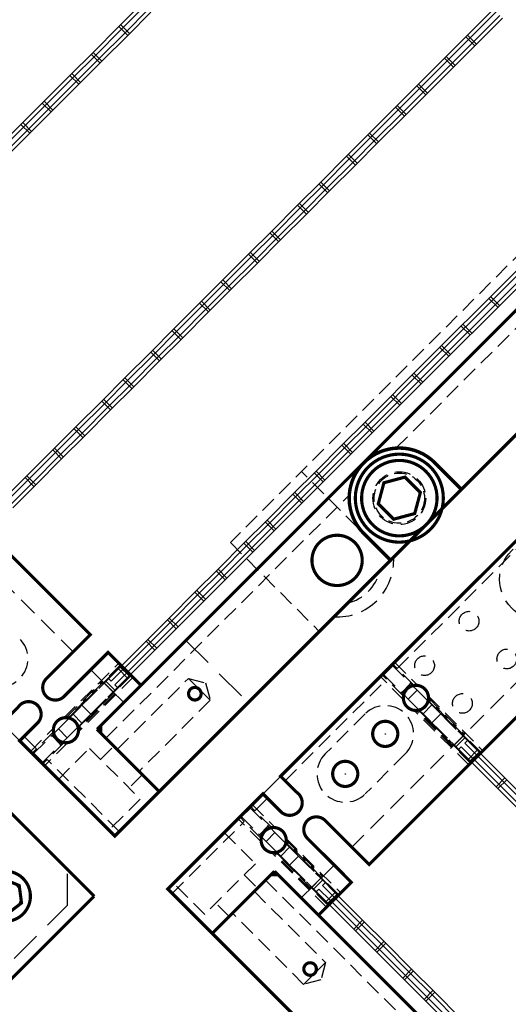
# Model space of a CAD drawing. Extents: x -151 to 865, y -246 to 465.
# Drawn here: x 155 to 194, y 175 to 253 of the extents above; entities that cross this region are included whole.
import ezdxf

# ---------------------------------------------------------------- set-up
doc = ezdxf.new("R2010")
doc.units = 0
doc.linetypes.add('HIDDEN', pattern=[0.375, 0.25, -0.125])
doc.linetypes.add('SLDHIDDEN0', pattern=[1.905, 1.27, -0.635])
for name, color, linetype in [('BASIC', 5, 'CONTINUOUS'), ('BLOCK', 94, 'CONTINUOUS'), ('GRID', 7, 'CONTINUOUS'), ('INSERTS', 1, 'CONTINUOUS'), ('MOUNT', 5, 'CONTINUOUS'), ('MOUNTS', 7, 'CONTINUOUS'), ('SCREW-PIN', 71, 'CONTINUOUS'), ('WASHERS', 6, 'CONTINUOUS')]:
    doc.layers.add(name, color=color, linetype=linetype)

msp = doc.modelspace()

# ---------------------------------------------------------------- linework, layer by layer
at = {"layer": 'BASIC'}
for p, q in [((162.827, 188.385), (85.046, 266.167)), ((240.609, 266.167), (162.827, 188.385)), ((167.046, 184.167), (244.827, 261.949)), ((244.827, 106.385), (167.046, 184.167))]:
    msp.add_line(p, q, dxfattribs=at)
msp.add_circle((244.827, 127.167), 234.5, dxfattribs=at)
at = {"layer": 'BLOCK', "const_width": 0.25}
for points in [[(161.185, 183.592), (150.931, 193.845)], [(154.113, 176.521), (161.185, 183.592)]]:
    msp.add_lwpolyline(points, dxfattribs=at)
at = {"layer": 'GRID', "linetype": 'HIDDEN', "ltscale": 6}
for p, q in [((99.683, 262.844), (159.504, 203.022)), ((241.504, 247.312), (181.683, 187.49)), ((160.918, 201.608), (163.535, 198.992)), ((180.269, 186.076), (177.652, 183.46))]:
    msp.add_line(p, q, dxfattribs=at)
at = {"layer": 'GRID', "linetype": 'CONTINUOUS'}
for p, q in [((164.988, 254.61), (163.151, 252.773)), ((163.363, 252.561), (165.2, 254.398)), ((165.483, 254.115), (163.646, 252.278)), ((163.858, 252.066), (165.695, 253.903)), ((192.943, 254.139), (190.885, 252.081)), ((191.098, 251.869), (193.155, 253.927)), ((193.438, 253.644), (191.38, 251.586)), ((191.593, 251.374), (193.65, 253.432)), ((163.151, 252.773), (161.094, 250.715)), ((161.306, 250.503), (163.363, 252.561)), ((163.646, 252.278), (161.589, 250.22)), ((163.151, 252.773), (163.363, 252.561)), ((163.646, 252.278), (163.363, 252.561)), ((163.646, 252.278), (163.858, 252.066)), ((161.801, 250.008), (163.858, 252.066)), ((190.885, 252.081), (189.048, 250.244)), ((189.26, 250.032), (191.098, 251.869)), ((191.38, 251.586), (189.543, 249.749)), ((191.098, 251.869), (190.885, 252.081)), ((191.38, 251.586), (191.098, 251.869)), ((191.593, 251.374), (191.38, 251.586)), ((161.094, 250.715), (159.257, 248.878)), ((161.306, 250.503), (161.094, 250.715)), ((189.755, 249.537), (191.593, 251.374)), ((159.469, 248.666), (161.306, 250.503)), ((161.589, 250.22), (159.751, 248.383)), ((159.964, 248.171), (161.801, 250.008)), ((161.589, 250.22), (161.306, 250.503)), ((161.801, 250.008), (161.589, 250.22)), ((189.048, 250.244), (186.991, 248.187)), ((187.203, 247.975), (189.26, 250.032)), ((189.048, 250.244), (189.26, 250.032)), ((189.543, 249.749), (189.26, 250.032)), ((189.543, 249.749), (187.486, 247.692)), ((187.698, 247.48), (189.755, 249.537)), ((189.543, 249.749), (189.755, 249.537)), ((159.257, 248.878), (157.199, 246.821)), ((157.411, 246.608), (159.469, 248.666)), ((159.751, 248.383), (157.694, 246.326)), ((159.257, 248.878), (159.469, 248.666)), ((159.751, 248.383), (159.469, 248.666)), ((159.751, 248.383), (159.964, 248.171)), ((157.906, 246.113), (159.964, 248.171)), ((186.991, 248.187), (185.154, 246.35)), ((185.366, 246.137), (187.203, 247.975)), ((187.486, 247.692), (185.649, 245.855)), ((185.861, 245.642), (187.698, 247.48)), ((187.203, 247.975), (186.991, 248.187)), ((187.486, 247.692), (187.203, 247.975)), ((187.698, 247.48), (187.486, 247.692)), ((157.199, 246.821), (155.362, 244.983)), ((157.411, 246.608), (157.199, 246.821)), ((155.574, 244.771), (157.411, 246.608)), ((157.694, 246.326), (155.857, 244.488)), ((156.069, 244.276), (157.906, 246.113)), ((157.694, 246.326), (157.411, 246.608)), ((157.906, 246.113), (157.694, 246.326)), ((185.154, 246.35), (183.096, 244.292)), ((183.308, 244.08), (185.366, 246.137)), ((185.154, 246.35), (185.366, 246.137)), ((185.649, 245.855), (185.366, 246.137)), ((185.649, 245.855), (183.591, 243.797)), ((183.803, 243.585), (185.861, 245.642)), ((185.649, 245.855), (185.861, 245.642)), ((155.362, 244.983), (153.304, 242.926)), ((153.516, 242.714), (155.574, 244.771)), ((155.857, 244.488), (153.799, 242.431)), ((155.362, 244.983), (155.574, 244.771)), ((155.857, 244.488), (155.574, 244.771)), ((155.857, 244.488), (156.069, 244.276)), ((154.011, 242.219), (156.069, 244.276)), ((183.096, 244.292), (181.259, 242.455)), ((181.471, 242.243), (183.308, 244.08)), ((183.591, 243.797), (181.754, 241.96)), ((181.966, 241.748), (183.803, 243.585)), ((183.308, 244.08), (183.096, 244.292)), ((183.591, 243.797), (183.308, 244.08)), ((183.803, 243.585), (183.591, 243.797)), ((181.259, 242.455), (179.201, 240.397)), ((179.413, 240.185), (181.471, 242.243)), ((181.259, 242.455), (181.471, 242.243)), ((181.754, 241.96), (181.471, 242.243)), ((181.754, 241.96), (179.696, 239.902)), ((179.908, 239.69), (181.966, 241.748)), ((181.754, 241.96), (181.966, 241.748)), ((185.534, 223.678), (202.411, 240.556)), ((179.201, 240.397), (177.364, 238.56)), ((177.576, 238.348), (179.413, 240.185)), ((179.696, 239.902), (177.859, 238.065)), ((178.071, 237.853), (179.908, 239.69)), ((179.413, 240.185), (179.201, 240.397)), ((179.696, 239.902), (179.413, 240.185)), ((179.908, 239.69), (179.696, 239.902)), ((202.694, 240.273), (186.002, 223.58)), ((186.397, 223.552), (202.906, 240.061)), ((200.362, 238.931), (185.556, 224.125)), ((177.364, 238.56), (175.306, 236.502)), ((175.519, 236.29), (177.576, 238.348)), ((177.364, 238.56), (177.576, 238.348)), ((177.859, 238.065), (177.576, 238.348)), ((177.859, 238.065), (175.801, 236.007)), ((176.014, 235.795), (178.071, 237.853)), ((177.859, 238.065), (178.071, 237.853)), ((175.306, 236.502), (173.469, 234.665)), ((173.681, 234.453), (175.519, 236.29)), ((175.801, 236.007), (173.964, 234.17)), ((174.176, 233.958), (176.014, 235.795)), ((175.519, 236.29), (175.306, 236.502)), ((175.801, 236.007), (175.519, 236.29)), ((176.014, 235.795), (175.801, 236.007)), ((173.469, 234.665), (171.412, 232.608)), ((171.624, 232.396), (173.681, 234.453)), ((173.964, 234.17), (171.907, 232.113)), ((173.469, 234.665), (173.681, 234.453)), ((173.964, 234.17), (173.681, 234.453)), ((173.964, 234.17), (174.176, 233.958)), ((172.119, 231.901), (174.176, 233.958)), ((171.412, 232.608), (169.575, 230.771)), ((171.624, 232.396), (171.412, 232.608)), ((169.787, 230.558), (171.624, 232.396)), ((171.907, 232.113), (170.07, 230.276)), ((170.282, 230.064), (172.119, 231.901)), ((171.907, 232.113), (171.624, 232.396)), ((172.119, 231.901), (171.907, 232.113)), ((192.573, 231.141), (192.785, 230.929)), ((169.575, 230.771), (167.517, 228.713)), ((167.729, 228.501), (169.787, 230.558)), ((170.07, 230.276), (168.012, 228.218)), ((169.575, 230.771), (169.787, 230.558)), ((170.07, 230.276), (169.787, 230.558)), ((170.07, 230.276), (170.282, 230.064)), ((193.068, 230.646), (192.785, 230.929)), ((193.068, 230.646), (193.28, 230.434)), ((168.224, 228.006), (170.282, 230.064)), ((167.517, 228.713), (165.68, 226.876)), ((167.729, 228.501), (167.517, 228.713)), ((190.727, 228.871), (190.515, 229.083)), ((191.01, 228.588), (190.727, 228.871)), ((165.892, 226.664), (167.729, 228.501)), ((168.012, 228.218), (166.175, 226.381)), ((166.387, 226.169), (168.224, 228.006)), ((168.012, 228.218), (167.729, 228.501)), ((168.224, 228.006), (168.012, 228.218)), ((191.222, 228.376), (191.01, 228.588)), ((188.678, 227.246), (188.89, 227.034)), ((165.68, 226.876), (163.622, 224.818)), ((163.834, 224.606), (165.892, 226.664)), ((166.175, 226.381), (164.117, 224.323)), ((165.68, 226.876), (165.892, 226.664)), ((166.175, 226.381), (165.892, 226.664)), ((166.175, 226.381), (166.387, 226.169)), ((189.173, 226.751), (188.89, 227.034)), ((189.173, 226.751), (189.385, 226.539)), ((164.329, 224.111), (166.387, 226.169)), ((163.622, 224.818), (161.785, 222.981)), ((163.834, 224.606), (163.622, 224.818)), ((186.832, 224.977), (186.62, 225.189)), ((187.115, 224.694), (186.832, 224.977)), ((161.997, 222.769), (163.834, 224.606)), ((164.117, 224.323), (162.28, 222.486)), ((162.492, 222.274), (164.329, 224.111)), ((164.117, 224.323), (163.834, 224.606)), ((164.329, 224.111), (164.117, 224.323)), ((185.556, 224.125), (184.783, 223.352)), ((187.327, 224.482), (187.115, 224.694)), ((184.783, 223.352), (182.725, 221.294)), ((184.783, 223.352), (184.995, 223.14)), ((184.783, 223.352), (184.995, 223.14)), ((184.995, 223.14), (185.534, 223.678)), ((186.002, 223.58), (185.278, 222.857)), ((185.49, 222.645), (186.397, 223.552)), ((161.785, 222.981), (159.727, 220.923)), ((159.94, 220.711), (161.997, 222.769)), ((162.28, 222.486), (160.222, 220.428)), ((161.785, 222.981), (161.997, 222.769)), ((162.28, 222.486), (161.997, 222.769)), ((162.28, 222.486), (162.492, 222.274)), ((182.938, 221.082), (184.995, 223.14)), ((185.278, 222.857), (183.22, 220.799)), ((183.432, 220.587), (185.49, 222.645)), ((184.507, 222.651), (184.995, 223.14)), ((185.278, 222.857), (184.995, 223.14)), ((185.278, 222.857), (184.995, 223.14)), ((185.278, 222.857), (185.116, 222.695)), ((185.278, 222.857), (185.49, 222.645)), ((185.278, 222.857), (185.49, 222.645)), ((160.435, 220.216), (162.492, 222.274)), ((159.727, 220.923), (157.89, 219.086)), ((159.94, 220.711), (159.727, 220.923)), ((182.725, 221.294), (180.888, 219.457)), ((181.1, 219.245), (182.938, 221.082)), ((182.938, 221.082), (182.725, 221.294)), ((183.22, 220.799), (182.938, 221.082)), ((158.103, 218.874), (159.94, 220.711)), ((160.222, 220.428), (158.385, 218.591)), ((158.597, 218.379), (160.435, 220.216)), ((160.222, 220.428), (159.94, 220.711)), ((160.435, 220.216), (160.222, 220.428)), ((183.22, 220.799), (181.383, 218.962)), ((181.595, 218.75), (183.432, 220.587)), ((183.432, 220.587), (183.22, 220.799)), ((180.888, 219.457), (178.831, 217.399)), ((180.888, 219.457), (181.1, 219.245)), ((157.89, 219.086), (155.833, 217.029)), ((156.045, 216.817), (158.103, 218.874)), ((158.385, 218.591), (156.328, 216.534)), ((157.89, 219.086), (158.103, 218.874)), ((158.385, 218.591), (158.103, 218.874)), ((158.385, 218.591), (158.597, 218.379)), ((179.043, 217.187), (181.1, 219.245)), ((181.383, 218.962), (179.326, 216.904)), ((179.538, 216.692), (181.595, 218.75)), ((181.383, 218.962), (181.1, 219.245)), ((181.383, 218.962), (181.595, 218.75)), ((156.54, 216.322), (158.597, 218.379)), ((155.833, 217.029), (153.996, 215.192)), ((156.045, 216.817), (155.833, 217.029)), ((178.831, 217.399), (176.994, 215.562)), ((177.206, 215.35), (179.043, 217.187)), ((179.043, 217.187), (178.831, 217.399)), ((179.326, 216.904), (179.043, 217.187)), ((154.208, 214.98), (156.045, 216.817)), ((156.328, 216.534), (154.491, 214.697)), ((154.703, 214.485), (156.54, 216.322)), ((156.328, 216.534), (156.045, 216.817)), ((156.54, 216.322), (156.328, 216.534)), ((179.326, 216.904), (177.489, 215.067)), ((177.701, 214.855), (179.538, 216.692)), ((179.538, 216.692), (179.326, 216.904)), ((176.994, 215.562), (174.936, 213.504)), ((176.994, 215.562), (177.206, 215.35)), ((175.148, 213.292), (177.206, 215.35)), ((177.489, 215.067), (175.431, 213.01)), ((175.643, 212.797), (177.701, 214.855)), ((177.489, 215.067), (177.206, 215.35)), ((177.489, 215.067), (177.701, 214.855)), ((174.936, 213.504), (173.099, 211.667)), ((173.311, 211.455), (175.148, 213.292)), ((175.148, 213.292), (174.936, 213.504)), ((175.431, 213.01), (175.148, 213.292)), ((175.431, 213.01), (173.594, 211.172)), ((173.806, 210.96), (175.643, 212.797)), ((175.643, 212.797), (175.431, 213.01)), ((173.099, 211.667), (171.041, 209.61)), ((171.253, 209.398), (173.311, 211.455)), ((173.099, 211.667), (173.311, 211.455)), ((173.594, 211.172), (173.311, 211.455)), ((173.594, 211.172), (171.536, 209.115)), ((171.748, 208.903), (173.806, 210.96)), ((173.594, 211.172), (173.806, 210.96)), ((171.041, 209.61), (169.204, 207.773)), ((169.416, 207.561), (171.253, 209.398)), ((171.536, 209.115), (169.699, 207.278)), ((171.253, 209.398), (171.041, 209.61)), ((171.536, 209.115), (171.253, 209.398)), ((171.748, 208.903), (171.536, 209.115)), ((169.911, 207.066), (171.748, 208.903)), ((169.204, 207.773), (167.146, 205.715)), ((167.359, 205.503), (169.416, 207.561)), ((169.204, 207.773), (169.416, 207.561)), ((169.699, 207.278), (169.416, 207.561)), ((169.699, 207.278), (167.641, 205.22)), ((167.854, 205.008), (169.911, 207.066)), ((169.699, 207.278), (169.911, 207.066)), ((167.146, 205.715), (165.309, 203.878)), ((165.521, 203.666), (167.359, 205.503)), ((167.641, 205.22), (165.804, 203.383)), ((167.359, 205.503), (167.146, 205.715)), ((167.641, 205.22), (167.359, 205.503)), ((167.854, 205.008), (167.641, 205.22)), ((166.016, 203.171), (167.854, 205.008)), ((165.309, 203.878), (163.252, 201.82)), ((163.464, 201.608), (165.521, 203.666)), ((165.309, 203.878), (165.521, 203.666)), ((165.804, 203.383), (165.521, 203.666)), ((165.804, 203.383), (163.747, 201.325)), ((163.959, 201.113), (166.016, 203.171)), ((165.804, 203.383), (166.016, 203.171)), ((163.315, 201.955), (161.944, 200.583)), ((161.979, 200.547), (163.252, 201.82)), ((163.959, 201.113), (163.252, 201.82)), ((161.944, 200.583), (162.721, 199.805)), ((162.686, 199.84), (163.959, 201.113)), ((162.721, 199.805), (164.093, 201.177)), ((169.476, 200.121), (169.614, 199.984)), ((186.878, 199.973), (186.171, 199.266)), ((186.515, 200.336), (186.878, 199.973)), ((186.878, 199.973), (187.74, 199.111)), ((163.535, 198.992), (161.413, 196.871)), ((185.808, 199.629), (186.171, 199.266)), ((186.171, 199.266), (187.033, 198.404)), ((158.335, 196.904), (159.197, 197.766)), ((157.972, 196.541), (158.335, 196.904)), ((158.335, 196.904), (159.042, 196.197)), ((159.042, 196.197), (159.904, 197.059)), ((166.363, 191.921), (161.696, 196.588)), ((158.679, 195.834), (159.042, 196.197)), ((190.557, 196.365), (189.779, 195.587)), ((190.522, 196.329), (191.794, 195.056)), ((191.929, 194.993), (190.557, 196.365)), ((189.779, 195.587), (191.151, 194.215)), ((189.814, 195.622), (191.087, 194.349)), ((191.087, 194.349), (191.794, 195.056)), ((193.852, 192.999), (191.794, 195.056)), ((191.087, 194.349), (193.145, 192.292)), ((193.357, 192.504), (191.299, 194.561)), ((191.582, 194.844), (193.64, 192.787)), ((193.357, 192.504), (193.64, 192.787)), ((193.852, 192.999), (193.64, 192.787)), ((193.64, 192.787), (195.477, 190.95)), ((195.689, 191.162), (193.852, 192.999)), ((193.357, 192.504), (193.145, 192.292)), ((193.145, 192.292), (194.982, 190.455)), ((195.194, 190.667), (193.357, 192.504)), ((175.201, 189.022), (175.564, 188.659)), ((174.494, 188.315), (174.857, 187.952)), ((175.564, 188.659), (174.857, 187.952)), ((175.564, 188.659), (176.426, 187.797)), ((174.857, 187.952), (175.719, 187.09)), ((170.581, 180.631), (175.248, 185.298)), ((177.652, 183.46), (175.531, 185.581)), ((179.243, 185.051), (178.465, 184.273)), ((179.208, 185.016), (180.481, 183.743)), ((180.615, 183.679), (179.243, 185.051)), ((178.465, 184.273), (179.837, 182.901)), ((178.501, 184.308), (179.774, 183.036)), ((179.774, 183.036), (180.481, 183.743)), ((180.269, 183.531), (182.326, 181.473)), ((182.538, 181.685), (180.481, 183.743)), ((179.774, 183.036), (181.831, 180.978)), ((182.043, 181.19), (179.986, 183.248)), ((182.043, 181.19), (181.831, 180.978)), ((181.831, 180.978), (183.668, 179.141)), ((182.043, 181.19), (182.326, 181.473)), ((183.88, 179.353), (182.043, 181.19)), ((182.538, 181.685), (182.326, 181.473)), ((182.326, 181.473), (184.163, 179.636)), ((184.375, 179.848), (182.538, 181.685)), ((183.668, 179.141), (183.88, 179.353)), ((183.88, 179.353), (184.163, 179.636)), ((185.938, 177.295), (183.88, 179.353)), ((184.163, 179.636), (184.375, 179.848)), ((184.163, 179.636), (186.221, 177.578)), ((186.433, 177.79), (184.375, 179.848)), ((183.668, 179.141), (185.726, 177.083)), ((186.433, 177.79), (186.221, 177.578)), ((188.27, 175.953), (186.433, 177.79)), ((178.782, 177.518), (178.644, 177.381)), ((185.938, 177.295), (185.726, 177.083)), ((185.726, 177.083), (187.563, 175.246)), ((185.938, 177.295), (186.221, 177.578)), ((187.775, 175.458), (185.938, 177.295)), ((186.221, 177.578), (188.058, 175.741)), ((187.563, 175.246), (187.775, 175.458)), ((187.775, 175.458), (188.058, 175.741)), ((189.833, 173.401), (187.775, 175.458)), ((188.058, 175.741), (188.27, 175.953)), ((188.058, 175.741), (190.116, 173.683)), ((190.328, 173.896), (188.27, 175.953)), ((187.563, 175.246), (189.621, 173.188))]:
    msp.add_line(p, q, dxfattribs=at)
at = {"layer": 'GRID', "linetype": 'SLDHIDDEN0'}
for p, q in [((163.293, 252.914), (164, 252.207)), ((163.293, 252.914), (164, 252.207)), ((163.646, 252.278), (163.363, 252.561)), ((191.451, 251.233), (190.744, 251.94)), ((191.451, 251.233), (190.744, 251.94)), ((191.38, 251.586), (191.098, 251.869)), ((161.659, 249.867), (160.952, 250.574)), ((161.659, 249.867), (160.952, 250.574)), ((161.589, 250.22), (161.306, 250.503)), ((189.19, 250.386), (189.897, 249.679)), ((189.19, 250.386), (189.897, 249.679)), ((189.543, 249.749), (189.26, 250.032)), ((159.398, 249.02), (160.105, 248.313)), ((159.398, 249.02), (160.105, 248.313)), ((159.751, 248.383), (159.469, 248.666)), ((187.556, 247.338), (186.849, 248.045)), ((187.556, 247.338), (186.849, 248.045)), ((187.486, 247.692), (187.203, 247.975)), ((157.765, 245.972), (157.057, 246.679)), ((157.765, 245.972), (157.057, 246.679)), ((157.694, 246.326), (157.411, 246.608)), ((185.295, 246.491), (186.002, 245.784)), ((185.295, 246.491), (186.002, 245.784)), ((185.649, 245.855), (185.366, 246.137)), ((155.503, 245.125), (156.21, 244.418)), ((155.503, 245.125), (156.21, 244.418)), ((155.857, 244.488), (155.574, 244.771)), ((183.662, 243.443), (182.954, 244.151)), ((183.662, 243.443), (182.954, 244.151)), ((183.591, 243.797), (183.308, 244.08)), ((181.4, 242.596), (182.107, 241.889)), ((181.4, 242.596), (182.107, 241.889)), ((181.754, 241.96), (181.471, 242.243)), ((179.767, 239.549), (179.06, 240.256)), ((179.767, 239.549), (179.06, 240.256)), ((179.696, 239.902), (179.413, 240.185)), ((177.506, 238.702), (178.213, 237.994)), ((177.506, 238.702), (178.213, 237.994)), ((177.859, 238.065), (177.576, 238.348)), ((185.204, 219.247), (202.882, 236.925)), ((175.872, 235.654), (175.165, 236.361)), ((175.872, 235.654), (175.165, 236.361)), ((175.801, 236.007), (175.519, 236.29)), ((173.611, 234.807), (174.318, 234.1)), ((173.611, 234.807), (174.318, 234.1)), ((173.964, 234.17), (173.681, 234.453)), ((171.977, 231.759), (171.27, 232.466)), ((171.977, 231.759), (171.27, 232.466)), ((171.907, 232.113), (171.624, 232.396)), ((192.714, 231.283), (193.421, 230.575)), ((192.714, 231.283), (193.421, 230.575)), ((169.716, 230.912), (170.423, 230.205)), ((169.716, 230.912), (170.423, 230.205)), ((170.07, 230.276), (169.787, 230.558)), ((193.068, 230.646), (192.785, 230.929)), ((191.081, 228.235), (190.373, 228.942)), ((191.081, 228.235), (190.373, 228.942)), ((191.01, 228.588), (190.727, 228.871)), ((168.083, 227.864), (167.376, 228.572)), ((168.083, 227.864), (167.376, 228.572)), ((168.012, 228.218), (167.729, 228.501)), ((188.819, 227.388), (189.526, 226.681)), ((188.819, 227.388), (189.526, 226.681)), ((165.821, 227.017), (166.528, 226.31)), ((165.821, 227.017), (166.528, 226.31)), ((166.175, 226.381), (165.892, 226.664)), ((189.173, 226.751), (188.89, 227.034)), ((187.186, 224.34), (186.479, 225.047)), ((187.186, 224.34), (186.479, 225.047)), ((187.115, 224.694), (186.832, 224.977)), ((164.188, 223.97), (163.481, 224.677)), ((164.188, 223.97), (163.481, 224.677)), ((164.117, 224.323), (163.834, 224.606)), ((184.924, 223.493), (185.632, 222.786)), ((184.924, 223.493), (185.632, 222.786)), ((184.924, 223.493), (185.632, 222.786)), ((184.924, 223.493), (185.632, 222.786)), ((161.927, 223.123), (162.634, 222.415)), ((161.927, 223.123), (162.634, 222.415)), ((162.28, 222.486), (161.997, 222.769)), ((185.278, 222.857), (184.995, 223.14)), ((185.278, 222.857), (184.995, 223.14)), ((183.291, 220.445), (182.584, 221.153)), ((183.291, 220.445), (182.584, 221.153)), ((183.22, 220.799), (182.938, 221.082)), ((160.293, 220.075), (159.586, 220.782)), ((160.293, 220.075), (159.586, 220.782)), ((160.222, 220.428), (159.94, 220.711)), ((181.03, 219.598), (181.737, 218.891)), ((181.03, 219.598), (181.737, 218.891)), ((158.032, 219.228), (158.739, 218.521)), ((158.032, 219.228), (158.739, 218.521)), ((158.385, 218.591), (158.103, 218.874)), ((181.383, 218.962), (181.1, 219.245)), ((179.396, 216.551), (178.689, 217.258)), ((179.396, 216.551), (178.689, 217.258)), ((179.326, 216.904), (179.043, 217.187)), ((156.398, 216.18), (155.691, 216.887)), ((156.398, 216.18), (155.691, 216.887)), ((156.328, 216.534), (156.045, 216.817)), ((162.12, 196.163), (181.463, 215.506)), ((177.135, 215.704), (177.842, 214.996)), ((177.135, 215.704), (177.842, 214.996)), ((177.489, 215.067), (177.206, 215.35)), ((185.077, 202.198), (198.158, 215.28)), ((185.289, 201.703), (198.653, 215.068)), ((175.502, 212.656), (174.794, 213.363)), ((175.502, 212.656), (174.794, 213.363)), ((175.431, 213.01), (175.148, 213.292)), ((173.24, 211.809), (173.947, 211.102)), ((173.24, 211.809), (173.947, 211.102)), ((173.594, 211.172), (173.311, 211.455)), ((171.607, 208.761), (170.9, 209.468)), ((171.607, 208.761), (170.9, 209.468)), ((171.536, 209.115), (171.253, 209.398)), ((169.346, 207.914), (170.053, 207.207)), ((169.346, 207.914), (170.053, 207.207)), ((169.699, 207.278), (169.416, 207.561)), ((167.712, 204.866), (167.005, 205.574)), ((167.712, 204.866), (167.005, 205.574)), ((167.641, 205.22), (167.359, 205.503)), ((165.451, 204.019), (166.158, 203.312)), ((165.451, 204.019), (166.158, 203.312)), ((165.804, 203.383), (165.521, 203.666)), ((158.783, 197.776), (163.139, 202.131)), ((158.783, 197.776), (163.139, 202.131)), ((186.633, 200.36), (184.935, 202.057)), ((186.633, 200.36), (184.935, 202.057)), ((185.077, 202.198), (186.929, 200.346)), ((185.077, 202.198), (186.929, 200.346)), ((163.28, 201.99), (159.08, 197.79)), ((163.28, 201.99), (159.08, 197.79)), ((162.545, 200.689), (163.464, 201.608)), ((162.827, 200.406), (163.747, 201.325)), ((163.817, 200.972), (163.11, 201.679)), ((163.817, 200.972), (163.11, 201.679)), ((163.464, 201.608), (163.252, 201.82)), ((163.322, 201.467), (163.605, 201.184)), ((163.747, 201.325), (163.464, 201.608)), ((163.605, 201.75), (163.888, 201.467)), ((163.605, 201.75), (163.888, 201.467)), ((184.158, 201.279), (184.228, 201.208)), ((184.935, 201.915), (184.228, 201.208)), ((184.865, 201.986), (184.935, 201.915)), ((184.935, 201.915), (186.35, 200.501)), ((158.938, 197.789), (161.837, 200.689)), ((158.938, 197.789), (161.837, 200.689)), ((159.14, 197.779), (161.944, 200.583)), ((159.197, 197.766), (161.979, 200.547)), ((164.27, 201), (159.916, 196.646)), ((164.27, 201), (159.916, 196.646)), ((164.128, 201.141), (159.928, 196.941)), ((164.128, 201.141), (159.928, 196.941)), ((160.211, 198.78), (161.979, 200.547)), ((161.979, 200.547), (162.686, 199.84)), ((162.12, 200.689), (162.827, 199.982)), ((162.12, 200.689), (162.827, 199.982)), ((162.545, 200.689), (162.332, 200.901)), ((163.019, 195.265), (168.676, 200.922)), ((163.019, 195.265), (168.676, 200.922)), ((168.676, 200.922), (170.047, 200.554)), ((169.476, 200.121), (168.676, 200.922)), ((168.676, 200.922), (170.047, 200.554)), ((170.047, 200.554), (170.414, 199.183)), ((170.047, 200.554), (170.414, 199.183)), ((176.367, 192.781), (184.44, 200.855)), ((185.796, 199.216), (183.946, 201.067)), ((185.796, 199.216), (183.946, 201.067)), ((185.784, 199.511), (184.087, 201.208)), ((185.784, 199.511), (184.087, 201.208)), ((184.228, 201.208), (185.643, 199.794)), ((186.35, 200.501), (185.643, 199.794)), ((186.35, 200.501), (186.515, 200.336)), ((159.904, 197.059), (162.686, 199.84)), ((159.918, 197.001), (162.721, 199.805)), ((160.918, 198.073), (162.686, 199.84)), ((162.827, 200.406), (163.04, 200.194)), ((169.476, 200.121), (169.434, 200.14)), ((170.414, 199.183), (169.614, 199.984)), ((185.643, 199.794), (185.808, 199.629)), ((162.827, 199.699), (159.928, 196.8)), ((162.827, 199.699), (159.928, 196.8)), ((170.414, 199.183), (164.757, 193.526)), ((170.414, 199.183), (164.757, 193.526)), ((187.74, 199.111), (190.522, 196.329)), ((187.74, 199.111), (188.047, 198.804)), ((187.75, 199.525), (192.106, 195.17)), ((187.75, 199.525), (192.106, 195.17)), ((187.753, 199.168), (190.557, 196.365)), ((187.763, 199.37), (190.663, 196.471)), ((187.763, 199.37), (190.663, 196.471)), ((191.964, 195.028), (187.764, 199.228)), ((191.964, 195.028), (187.764, 199.228)), ((160.211, 198.78), (159.504, 198.073)), ((160.211, 198.78), (160.918, 198.073)), ((190.974, 194.038), (186.621, 198.392)), ((190.974, 194.038), (186.621, 198.392)), ((189.673, 195.481), (186.774, 198.38)), ((189.673, 195.481), (186.774, 198.38)), ((191.116, 194.18), (186.915, 198.38)), ((191.116, 194.18), (186.915, 198.38)), ((186.976, 198.39), (189.779, 195.587)), ((187.033, 198.404), (189.814, 195.622)), ((187.033, 198.404), (187.34, 198.097)), ((188.047, 198.804), (187.34, 198.097)), ((188.754, 198.097), (188.047, 198.804)), ((159.197, 197.766), (159.504, 198.073)), ((159.504, 198.073), (160.211, 197.365)), ((159.904, 197.059), (160.211, 197.365)), ((160.918, 198.073), (160.211, 197.365)), ((182.743, 198.097), (179.561, 194.915)), ((188.047, 197.39), (187.34, 198.097)), ((188.754, 198.097), (188.047, 197.39)), ((188.047, 197.39), (189.814, 195.622)), ((188.754, 198.097), (190.522, 196.329)), ((156.11, 195.103), (157.962, 196.955)), ((156.11, 195.103), (157.962, 196.955)), ((157.948, 196.658), (156.251, 194.961)), ((157.948, 196.658), (156.251, 194.961)), ((156.11, 195.103), (155.261, 195.951)), ((156.605, 195.315), (155.615, 196.305)), ((156.393, 194.961), (157.807, 196.376)), ((158.797, 195.81), (157.1, 194.113)), ((158.797, 195.81), (157.1, 194.113)), ((159.092, 195.822), (157.241, 193.971)), ((159.092, 195.822), (157.241, 193.971)), ((157.807, 196.376), (157.972, 196.541)), ((157.807, 196.376), (158.514, 195.668)), ((158.514, 195.668), (158.679, 195.834)), ((190.522, 196.329), (189.814, 195.622)), ((190.663, 196.188), (189.956, 195.481)), ((190.663, 196.188), (189.956, 195.481)), ((190.663, 195.764), (190.875, 195.976)), ((157.1, 194.254), (158.514, 195.668)), ((158.337, 192.875), (160.812, 195.35)), ((158.337, 192.875), (160.812, 195.35)), ((160.812, 195.35), (164.843, 191.32)), ((161.696, 194.466), (162.757, 195.527)), ((161.696, 194.466), (162.757, 195.527)), ((190.38, 195.481), (190.168, 195.269)), ((190.38, 195.481), (191.299, 194.561)), ((190.663, 195.764), (191.582, 194.844)), ((190.946, 194.491), (191.653, 195.198)), ((190.946, 194.491), (191.653, 195.198)), ((191.582, 194.844), (191.794, 195.056)), ((156.322, 194.891), (156.393, 194.961)), ((156.393, 194.961), (157.1, 194.254)), ((157.029, 194.184), (157.1, 194.254)), ((163.181, 188.739), (157.453, 194.466)), ((185.925, 194.915), (182.743, 191.733)), ((191.441, 194.986), (191.158, 194.703)), ((191.299, 194.561), (191.582, 194.844)), ((191.724, 194.703), (191.441, 194.42)), ((191.724, 194.703), (191.441, 194.42)), ((165.019, 193.264), (163.959, 192.204)), ((165.019, 193.264), (163.959, 192.204)), ((193.993, 192.857), (193.286, 192.15)), ((193.993, 192.857), (193.286, 192.15)), ((193.357, 192.504), (193.64, 192.787)), ((164.843, 191.32), (162.368, 188.845)), ((164.843, 191.32), (162.368, 188.845)), ((173.763, 190.884), (174.612, 191.733)), ((173.975, 190.39), (174.965, 191.379)), ((173.622, 190.602), (172.915, 189.895)), ((173.551, 190.672), (173.622, 190.602)), ((175.319, 189.046), (173.622, 190.743)), ((175.319, 189.046), (173.622, 190.743)), ((173.622, 190.602), (175.036, 189.187)), ((173.763, 190.884), (175.615, 189.033)), ((173.763, 190.884), (175.615, 189.033)), ((167.399, 183.813), (173.127, 189.541)), ((174.482, 187.903), (172.632, 189.753)), ((174.482, 187.903), (172.632, 189.753)), ((174.47, 188.197), (172.773, 189.895)), ((174.47, 188.197), (172.773, 189.895)), ((172.844, 189.965), (172.915, 189.895)), ((172.915, 189.895), (174.329, 188.48)), ((175.036, 189.187), (174.329, 188.48)), ((175.036, 189.187), (175.201, 189.022)), ((171.536, 188.657), (174.011, 186.182)), ((171.536, 188.657), (174.011, 186.182)), ((174.329, 188.48), (174.494, 188.315)), ((176.437, 188.211), (180.792, 183.856)), ((176.437, 188.211), (180.792, 183.856)), ((176.45, 188.057), (179.349, 185.157)), ((176.45, 188.057), (179.349, 185.157)), ((176.733, 187.49), (176.026, 186.783)), ((176.426, 187.797), (179.208, 185.016)), ((176.426, 187.797), (176.733, 187.49)), ((176.44, 187.854), (179.243, 185.051)), ((180.65, 183.714), (176.45, 187.915)), ((180.65, 183.714), (176.45, 187.915)), ((177.44, 186.783), (176.733, 187.49)), ((179.66, 182.724), (175.307, 187.078)), ((179.66, 182.724), (175.307, 187.078)), ((178.359, 184.167), (175.46, 187.066)), ((178.359, 184.167), (175.46, 187.066)), ((179.802, 182.866), (175.602, 187.066)), ((179.802, 182.866), (175.602, 187.066)), ((175.662, 187.077), (178.465, 184.273)), ((175.719, 187.09), (178.501, 184.308)), ((175.719, 187.09), (176.026, 186.783)), ((176.733, 186.076), (176.026, 186.783)), ((177.44, 186.783), (176.733, 186.076)), ((177.44, 186.783), (179.208, 185.016)), ((174.011, 186.182), (169.98, 182.152)), ((176.733, 186.076), (178.501, 184.308)), ((173.127, 185.298), (174.187, 184.238)), ((173.127, 185.298), (174.187, 184.238)), ((174.824, 184.874), (249.07, 110.628)), ((179.208, 185.016), (178.501, 184.308)), ((179.349, 184.874), (178.642, 184.167)), ((179.349, 184.874), (178.642, 184.167)), ((169.98, 182.152), (167.505, 184.627)), ((169.98, 182.152), (167.505, 184.627)), ((179.066, 184.167), (178.854, 183.955)), ((179.066, 184.167), (179.986, 183.248)), ((179.349, 184.45), (179.561, 184.662)), ((179.349, 184.45), (180.269, 183.531)), ((173.925, 183.976), (179.582, 178.319)), ((173.925, 183.976), (179.582, 178.319)), ((179.632, 183.177), (180.339, 183.884)), ((179.632, 183.177), (180.339, 183.884)), ((180.127, 183.672), (179.844, 183.389)), ((179.986, 183.248), (180.269, 183.531)), ((180.41, 183.389), (180.127, 183.106)), ((180.41, 183.389), (180.127, 183.106)), ((180.269, 183.531), (180.481, 183.743)), ((171.925, 181.975), (170.864, 183.036)), ((171.925, 181.975), (170.864, 183.036)), ((177.844, 176.58), (172.187, 182.237)), ((177.844, 176.58), (172.187, 182.237)), ((182.68, 181.544), (181.973, 180.837)), ((182.68, 181.544), (181.973, 180.837)), ((182.043, 181.19), (182.326, 181.473)), ((183.527, 179.282), (184.234, 179.989)), ((183.527, 179.282), (184.234, 179.989)), ((183.88, 179.353), (184.163, 179.636)), ((178.782, 177.518), (179.582, 178.319)), ((179.582, 178.319), (179.215, 176.948)), ((179.582, 178.319), (179.215, 176.948)), ((177.844, 176.58), (178.644, 177.381)), ((178.782, 177.518), (178.801, 177.56)), ((186.575, 177.649), (185.867, 176.942)), ((186.575, 177.649), (185.867, 176.942)), ((185.938, 177.295), (186.221, 177.578)), ((179.215, 176.948), (177.844, 176.58)), ((179.215, 176.948), (177.844, 176.58)), ((187.422, 175.388), (188.129, 176.095)), ((187.422, 175.388), (188.129, 176.095)), ((187.775, 175.458), (188.058, 175.741))]:
    msp.add_line(p, q, dxfattribs=at)
at = {"layer": 'GRID', "linetype": 'HIDDEN', "ltscale": 10}
msp.add_line((168.484, 203.942), (173.434, 198.992), dxfattribs=at)
at = {"layer": 'GRID'}
for points in [[(97.024, 268.246, 0.25, 0.25, 0), (99.64, 265.63, 0.25, 0.25, 0), (98.269, 264.258, 0.25, 0.25, 0), (96.147, 262.136, 0.25, 0.25, 1), (97.561, 260.722, 0.25, 0.25, 0), (99.683, 262.844, 0.25, 0.25, 0), (101.055, 264.215, 0.25, 0.25, 0), (160.876, 204.394, 0.25, 0.25, 0), (159.504, 203.022, 0.25, 0.25, 0), (157.383, 200.901, 0.25, 0.25, 1), (158.797, 199.487, 0.25, 0.25, 0), (160.918, 201.608, 0.25, 0.25, 0), (162.29, 202.98, 0.25, 0.25, 0), (164.906, 200.364, 0, 0, 0)], [(246.906, 249.97, 0.25, 0.25, 0), (244.29, 247.354, 0.25, 0.25, 0), (242.918, 248.726, 0.25, 0.25, 0), (240.797, 250.847, 0.25, 0.25, 1), (239.383, 249.433, 0.25, 0.25, 0), (241.504, 247.312, 0.25, 0.25, 0), (242.876, 245.94, 0.25, 0.25, 0), (183.055, 186.119, 0.25, 0.25, 0), (181.683, 187.49, 0.25, 0.25, 0), (179.561, 189.612, 0.25, 0.25, 1), (178.147, 188.197, 0.25, 0.25, 0), (180.269, 186.076, 0.25, 0.25, 0), (181.64, 184.704, 0.25, 0.25, 0), (179.024, 182.088, 0, 0, 0)]]:
    msp.add_lwpolyline(points, format="xyseb", dxfattribs=at)
at = {"layer": 'GRID', "linetype": 'CONTINUOUS', "const_width": 0.25}
for points in [[(85.046, 266.167), (92.612, 258.601), (94.026, 260.015, -1.098079), (95.296, 258.482), (94.014, 257.199), (153.859, 197.353), (155.142, 198.636, -1.098079), (156.676, 197.365), (155.261, 195.951), (162.827, 188.385), (166.363, 191.921), (207.125, 232.683)], [(244.827, 261.949), (237.261, 254.383), (238.676, 252.968, -1.098079), (237.142, 251.698), (235.859, 252.981), (176.014, 193.135), (177.296, 191.852, -1.098079), (176.026, 190.319), (174.612, 191.733), (167.046, 184.167), (170.581, 180.631), (241.292, 109.921), (244.827, 106.385), (322.609, 184.167), (319.074, 187.703), (248.363, 258.413), (244.827, 261.949), (239.241, 256.363)], [(188.283, 218.084, 1), (182.626, 212.427, 1)]]:
    msp.add_lwpolyline(points, format="xyb", dxfattribs=at)
at = {"layer": 'GRID', "const_width": 0.25}
for points in [[(187.98, 223.438), (203.089, 238.546)], [(164.906, 200.364), (187.98, 223.438)], [(179.024, 182.088), (202.098, 159.014)]]:
    msp.add_lwpolyline(points, dxfattribs=at)
at = {"layer": 'GRID', "linetype": 'CONTINUOUS', "const_width": 0.25}
for points in [[(205.636, 231.193), (192.453, 218.011)], [(161.413, 196.871), (187.98, 223.438)], [(190.405, 215.962), (188.283, 218.084)], [(184.748, 210.306), (182.626, 212.427)], [(161.413, 196.871), (166.363, 191.921)], [(161.696, 197.153), (161.696, 196.588)], [(175.531, 185.581), (170.581, 180.631)], [(175.531, 185.581), (202.098, 159.014)], [(175.814, 185.298), (175.248, 185.298)]]:
    msp.add_lwpolyline(points, dxfattribs=at)
at = {"layer": 'GRID', "const_width": 0.25}
for points in [[(181.919, 208.891, -1), (179.091, 211.72, -1)], [(186.067, 198.663, -1), (187.481, 200.077, -1)], [(169.545, 199.345, -1), (168.838, 200.052, -1)], [(159.645, 196.093, -1), (158.231, 197.507, -1)], [(183.627, 195.799, -1), (185.042, 197.213, -1)], [(180.445, 192.617, -1), (181.86, 194.031, -1)], [(174.753, 187.349, -1), (176.167, 188.763, -1)], [(178.006, 177.449, -1), (178.713, 178.157, -1)]]:
    msp.add_lwpolyline(points, format="xyb", close=True, dxfattribs=at)
at = {"layer": 'GRID', "linetype": 'SLDHIDDEN0'}
msp.add_circle((185.455, 215.255), 2.1, dxfattribs=at)
at = {"layer": 'GRID', "linetype": 'CONTINUOUS'}
for centre, radius in [((180.505, 210.306), 2), ((169.191, 199.699), 0.509), ((186.774, 199.37), 1), ((158.938, 196.8), 1), ((184.334, 196.506), 1), ((181.152, 193.324), 1), ((175.46, 188.056), 1), ((178.359, 177.803), 0.509)]:
    msp.add_circle(centre, radius, dxfattribs=at)
at = {"layer": 'GRID', "linetype": 'HIDDEN', "ltscale": 6}
for centre, radius in [((196.627, 208.798), 3.2), ((190.999, 205.469), 0.784), ((194.004, 202.463), 0.784), ((187.463, 201.933), 0.783), ((190.469, 198.928), 0.783)]:
    msp.add_circle(centre, radius, dxfattribs=at)
at = {"layer": 'GRID', "linetype": 'SLDHIDDEN0'}
for centre, start, end in [((153.67, 202.492), 225, 45), ((184.334, 196.506), 315, 135), ((181.152, 193.324), 135, 315)]:
    msp.add_arc(centre, 2.25, start, end, dxfattribs=at)
at = {"layer": 'INSERTS', "linetype": 'CONTINUOUS'}
for centre in [(184.334, 196.506), (181.152, 193.324)]:
    msp.add_circle(centre, 0.015, dxfattribs=at)
at = {"layer": 'MOUNT', "linetype": 'HIDDEN', "ltscale": 5}
for p, q in [((205.961, 245.661), (172.02, 211.72)), ((189.393, 214.951), (207.125, 232.683)), ((184.748, 210.306), (177.677, 217.377)), ((172.02, 211.72), (179.091, 204.649)), ((184.998, 210.556), (185.759, 211.317)), ((179.091, 204.649), (180.255, 205.813))]:
    msp.add_line(p, q, dxfattribs=at)
at = {"layer": 'MOUNT', "linetype": 'HIDDEN', "ltscale": 4}
for centre in [(185.455, 215.255), (180.505, 210.306)]:
    msp.add_circle(centre, 2, dxfattribs=at)
at = {"layer": 'MOUNTS', "linetype": 'HIDDEN', "ltscale": 10}
for p, q in [((159.063, 185.713), (150.931, 193.845)), ((159.063, 182.884), (159.063, 185.713)), ((154.821, 178.642), (159.063, 182.884))]:
    msp.add_line(p, q, dxfattribs=at)
at = {"layer": 'MOUNTS'}
msp.add_arc((154.113, 183.592), 1.25, 315, 135, dxfattribs=at)
at = {"layer": 'SCREW-PIN', "const_width": 0.25}
for points in [[(182.98, 217.73, 1), (187.93, 212.78, 1)], [(183.334, 217.377, 1), (187.576, 213.134, 1)]]:
    msp.add_lwpolyline(points, format="xyb", close=True, dxfattribs=at)
msp.add_lwpolyline([(185.903, 216.928), (184.23, 216.48), (183.782, 214.807), (185.007, 213.582), (186.68, 214.031), (187.128, 215.704)], close=True, dxfattribs=at)
at = {"layer": 'SCREW-PIN', "linetype": 'CONTINUOUS', "const_width": 0.25}
msp.add_lwpolyline([(155.961, 182.826, -1), (152.266, 184.357, -1)], format="xyb", close=True, dxfattribs=at)
msp.add_lwpolyline([(155.224, 184.444), (155.407, 183.056), (154.296, 182.204), (153.003, 182.739), (152.82, 184.127), (153.931, 184.98)], close=True, dxfattribs=at)
at = {"layer": 'SCREW-PIN', "linetype": 'HIDDEN', "ltscale": 5}
msp.add_arc((180.505, 210.306), 3.5, 283.99728, 346.00272, dxfattribs=at)
at = {"layer": 'WASHERS', "linetype": 'HIDDEN', "ltscale": 5}
msp.add_line((188.851, 214.409), (186.301, 211.859), dxfattribs=at)
at = {"layer": 'WASHERS', "const_width": 0.2}
msp.add_lwpolyline([(188.851, 214.409), (190.369, 215.927), (188.248, 218.048, 1), (182.662, 212.462), (184.783, 210.341), (186.301, 211.859)], format="xyb", dxfattribs=at)
at = {"layer": 'WASHERS', "linetype": 'HIDDEN', "ltscale": 6}
msp.add_arc((180.505, 210.306), 4.5, 266.81042, 3.18958, dxfattribs=at)

doc.saveas('drawing.dxf')
